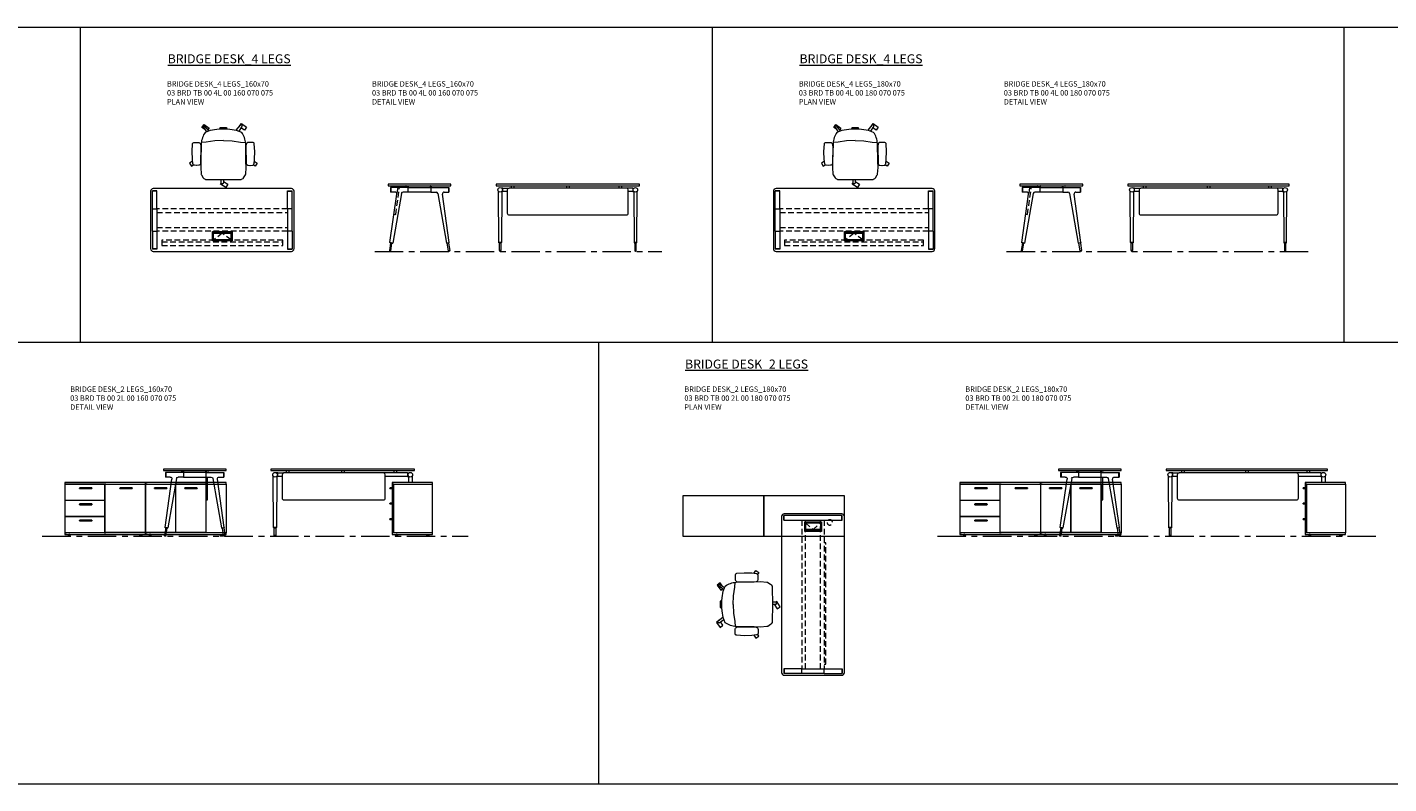
# Model space of a CAD drawing. Units: millimetres. Extents: x 3389 to 38715, y -5617 to 2137.
# Drawn here: x 4804 to 6322, y 1294 to 2137 of the extents above; entities that cross this region are included whole.
import ezdxf

# ---------------------------------------------------------------- set-up
doc = ezdxf.new("R2010")
doc.units = ezdxf.units.MM
doc.linetypes.add('CENTER', pattern=[50.8, 31.75, -6.35, 6.35, -6.35])
doc.linetypes.add('HIDDEN', pattern=[9.525, 6.35, -3.175])
for name, color, linetype, lineweight in [('Düz_Çizgi_Addo', 7, 'Continuous', 20), ('Eksen_Addo', 1, 'CENTER', 5), ('Kesik_Çizgi_Addo', 7, 'HIDDEN', 5), ('Referans_Addo', 5, 'Continuous', 5), ('Yazı_Addo', 3, 'Continuous', 5)]:
    doc.layers.add(name, color=color, linetype=linetype, lineweight=lineweight)
doc.styles.get("Standard").update_dxf_attribs({"font": 'arial.ttf'})

# ---------------------------------------------------------------- blocks, each defined once
blk = doc.blocks.new('O-Live_Addo')
at = {"layer": 'Düz_Çizgi_Addo'}
for p, q in [((15.6, 55), (20.3, 60.8)), ((21.4, 61), (21.4, 61)), ((-21.3, 58.8), (-17.7, 53.3)), ((-20.8, 60.2), (-21, 60)), ((-15.1, 54.3), (-19.7, 60)), ((21.8, 59.4), (18.3, 54)), ((-17.8, 41.9), (-23.4, 41.5)), ((-8.4, 43.3), (-17.8, 41.9)), ((1.3, 43.8), (-8.4, 43.3)), ((1.3, 43.8), (10.9, 43.3)), ((10.9, 43.3), (20.3, 41.9)), ((20.3, 41.9), (26, 41.5))]:
    blk.add_line(p, q, dxfattribs=at)
for points in [[(-19.4, 55.9), (-22.7, 58.2), (-20.3, 61.5), (-14.6, 57.4), (-16, 55.4)], [(19, 59.2), (18.9, 59.2), (21.3, 62.5), (27, 58.4), (24.6, 55.1), (20.8, 57.9)], [(-33.1, 20.7), (-36.5, 18.5), (-34.3, 15.1), (-32.2, 16.5)], [(35.7, 20.6), (39, 18.5), (36.8, 15.1), (34.7, 16.4)], [(1.2, -2.1), (6.1, -5.2), (3.9, -8.7), (-2, -4.9), (-1.2, -3.6)]]:
    blk.add_lwpolyline(points, dxfattribs=at)
blk.add_lwpolyline([(-2.6, 56.3), (-2.2, 58.2), (1.3, 58.1), (4.7, 58.2), (5.1, 56.3), (1.3, 56.2), (-2.6, 56.3), (-5.9, 56), (-13.5, 54.9), (-19.1, 52.7, 0.129038), (-23.5, 40.4), (-23.9, 20.4), (-24.1, 13.4), (-23.6, 6.1, 0.123303), (-23.3, 5.2), (-21.2, 2, 0.122815), (-20.5, 1.3), (-19, 0.4, 0.127962), (-18.1, 0.2), (1.3, 0), (20.7, 0.2, 0.127962), (21.5, 0.4), (23.1, 1.3, 0.122815), (23.8, 2), (25.8, 5.2, 0.123303), (26.1, 6.1), (26.7, 13.4), (26.4, 20.4), (26.1, 40.4, 0.129038), (21.7, 52.7), (16, 54.9), (8.4, 56), (5.1, 56.3)], format="xyb", dxfattribs=at)
for points in [[(-24.2, 18, -0.258394), (-25, 16.6), (-25.6, 16.3, -0.105055), (-26.2, 16), (-28.4, 15.8, -0.049513), (-28.7, 15.8), (-31.1, 16, -0.15049), (-32, 16.3), (-32.3, 16.5), (-32.6, 17.1, -0.096943), (-32.8, 17.8), (-33.4, 23), (-33.7, 31.4), (-33.1, 39.8, -0.115041), (-32.9, 40.5), (-32.6, 41), (-31.7, 41.4), (-28.6, 41.5), (-26.1, 41.4, -0.211678), (-24.9, 40.8), (-24.6, 40.4, -0.129199), (-24.2, 39.7), (-23.9, 37.8, -0.051041), (-23.8, 37.5)], [(26.8, 18, 0.258394), (27.6, 16.6), (28.1, 16.3, 0.105055), (28.8, 16), (30.9, 15.8, 0.049513), (31.2, 15.8), (33.7, 16, 0.15049), (34.6, 16.3), (34.8, 16.5), (35.2, 17.1, 0.096943), (35.4, 17.8), (35.9, 23), (36.2, 31.4), (35.7, 39.8, 0.115041), (35.5, 40.5), (35.2, 41), (34.3, 41.4), (31.1, 41.5), (28.6, 41.4, 0.211678), (27.4, 40.8), (27.1, 40.4, 0.129199), (26.8, 39.7), (26.4, 37.8, 0.051041), (26.4, 37.5)], [(0.1, -4.6), (-0.1, -4.6, -0.414214), (-1.2, -3.5), (-1.2, 0), (1.2, 0), (1.2, -3.5, -0.414214)]]:
    blk.add_lwpolyline(points, format="xyb", close=True, dxfattribs=at)
for centre, radius, start, end in [((21, 60.3), 0.84, 59.3533, 141.4278), ((20.9, 60), 1.12, 327.3811, 59.3533), ((-20.6, 59.3), 0.84, 120.6467, 212.6189), ((-20.3, 59.5), 0.84, 38.5722, 120.6467)]:
    blk.add_arc(centre, radius, start, end, dxfattribs=at)
blk = doc.blocks.new('Aluminum Cable Cover')
at = {"layer": 'Düz_Çizgi_Addo'}
for p, q in [((0, 9.85), (-10.5, 9.85)), ((-9.5, 9.85), (-9.5, -9.85)), ((-1, 9.85), (-1, -9.85)), ((0, -9.85), (-10.5, -9.85))]:
    blk.add_line(p, q, dxfattribs=at)
for points in [[(0, 10.85), (0, -10.85), (-10.5, -10.85), (-10.5, 10.85)], [(-1.1, 9.75), (-1.1, -9.75), (-8.5, -9.75), (-8.5, 9.75)]]:
    blk.add_lwpolyline(points, close=True, dxfattribs=at)
at = {"layer": 'Kesik_Çizgi_Addo'}
for p, q in [((-1.1, 9.75), (-8.5, 0)), ((-8.5, 0), (-1.1, -9.75))]:
    blk.add_line(p, q, dxfattribs=at)
blk = doc.blocks.new('03 BRD TB 00 4L 00 160 070 075_Plan')
at = {"layer": 'Düz_Çizgi_Addo'}
for p, q in [((77, 0), (-77, 0)), ((-80, -3), (-80, -67)), ((-78, -22.4), (-78, -2.4)), ((-72.9, -2.4), (-78, -2.4)), ((-72.9, -2.9), (-77.9, -2.9)), ((-72.9, -22.4), (-72.9, -2.4)), ((72.9, -2.4), (77.9, -2.4)), ((72.9, -22.4), (72.9, -2.4)), ((72.9, -2.9), (78, -2.9)), ((78, -22.4), (78, -2.4)), ((80, -67), (80, -3)), ((-78, -22.4), (-72.9, -22.4)), ((-78, -22.4), (-72.9, -22.4)), ((-78, -47.6), (-78, -22.4)), ((-72.9, -22.4), (-72.9, -47.6)), ((78, -22.4), (72.9, -22.4)), ((77.9, -22.4), (72.9, -22.4)), ((72.9, -22.4), (72.9, -47.6)), ((78, -47.6), (78, -22.4)), ((-78, -47.6), (-72.9, -47.6)), ((-78, -47.6), (-78, -67.6)), ((-77.9, -47.6), (-72.9, -47.6)), ((-72.9, -47.6), (-72.9, -67.6)), ((72.9, -47.6), (72.9, -67.6)), ((78, -47.6), (72.9, -47.6)), ((77.9, -47.6), (72.9, -47.6)), ((78, -47.6), (78, -67.6)), ((-72.9, -67.1), (-78, -67.1)), ((-72.9, -67.6), (-77.9, -67.6)), ((-77, -70), (77, -70)), ((72.9, -67.1), (77.9, -67.1)), ((72.9, -67.6), (78, -67.6))]:
    blk.add_line(p, q, dxfattribs=at)
for centre, major_axis, start_param, end_param in [((-77, -3), (-2.12, 2.12), -0.785398, 0.785398), ((77, -3), (2.12, 2.12), 5.497787, 7.068583), ((-77, -67), (2.12, 2.12), 2.356194, 3.926991), ((77, -67), (-2.12, 2.12), 2.356194, 3.926991)]:
    blk.add_ellipse(centre, major_axis=major_axis, ratio=1, start_param=start_param, end_param=end_param, dxfattribs=at)
at = {"layer": 'Kesik_Çizgi_Addo'}
for p, q in [((72.9, -22.7), (-72.9, -22.7)), ((-72.9, -26.7), (72.9, -26.7)), ((-72.9, -43.3), (72.9, -43.3)), ((72.9, -47.3), (-72.9, -47.3)), ((-67.5, -57.4), (-67.5, -59.4)), ((67.5, -57.4), (-67.5, -57.4)), ((-67.5, -59.4), (67.5, -59.4)), ((-67.5, -59.4), (-67.5, -63.5)), ((67.5, -59.4), (67.5, -57.4)), ((67.5, -63.5), (67.5, -59.4)), ((-67.5, -63.5), (67.5, -63.5))]:
    blk.add_line(p, q, dxfattribs=at)
at = {"rotation": 270}
blk.add_blockref('Aluminum Cable Cover', (0, -58.3), dxfattribs=at)
blk = doc.blocks.new('03 BRD TB 00 4L 00 160 070 075_Side')
at = {"layer": 'Düz_Çizgi_Addo'}
for p, q in [((-33, -65.2), (-25.4, -11.2)), ((-12.6, -3.8), (-32.6, -3.8)), ((-32.6, -3.8), (-32.6, -8.9)), ((-27.4, -8.9), (-32.6, -8.9)), ((-32.1, -3.8), (-32.1, -8.9)), ((-20.3, -10.6), (-30, -65.7)), ((-12.6, -8.9), (-18.4, -8.9)), ((-15.3, -2), (-15.3, -2.1)), ((-15.1, -2.3), (-14.1, -2.3)), ((-14.1, -2.3), (-14, -2.3)), ((-14, -2.3), (-14, -2.3)), ((-14, -2.3), (-13, -2.3)), ((-12.8, -2.5), (-12.8, -3.8)), ((-12.6, -3.8), (12.6, -3.8)), ((-12.6, -8.9), (-12.6, -3.8)), ((12.6, -8.9), (-12.6, -8.9)), ((-12.3, -3.8), (-12.3, -2)), ((12.3, -3.8), (12.3, -2)), ((12.6, -3.8), (32.6, -3.8)), ((12.6, -3.8), (12.6, -8.9)), ((12.6, -8.9), (18.4, -8.9)), ((12.8, -2.5), (12.8, -3.8)), ((14, -2.3), (13, -2.3)), ((14.1, -2.3), (14, -2.3)), ((14, -2.3), (14, -2.3)), ((15.1, -2.3), (14.1, -2.3)), ((15.3, -2), (15.3, -2.1)), ((20.3, -10.6), (30, -65.7)), ((33, -65.2), (25.4, -11.2)), ((27.4, -8.9), (32.6, -8.9)), ((32.1, -3.8), (32.1, -8.9)), ((32.6, -3.8), (32.6, -8.9)), ((-32.3, -65.7), (-33.7, -74.1)), ((-33.7, -74.1), (-32.1, -74.3)), ((-33, -65.2), (-32.8, -65.6)), ((-30, -65.7), (-33, -65.2)), ((-32.8, -65.6), (-33, -65.2)), ((-32.8, -65.6), (-30.3, -66)), ((-32.1, -74.3), (-30.8, -66)), ((-30.3, -66), (-30, -65.7)), ((-30, -65.7), (-30.3, -66)), ((30, -65.7), (33, -65.2)), ((30.3, -66), (30, -65.7)), ((30, -65.7), (30.3, -66)), ((32.8, -65.6), (30.3, -66)), ((32.1, -74.3), (30.8, -66)), ((33.7, -74.1), (32.1, -74.3)), ((32.3, -65.7), (33.7, -74.1)), ((33, -65.2), (32.8, -65.6)), ((32.8, -65.6), (33, -65.2))]:
    blk.add_line(p, q, dxfattribs=at)
blk.add_lwpolyline([(-35, -1.8), (35, -1.8), (35, 0), (-35, 0)], close=True, dxfattribs=at)
for centre, start, end in [((-15.1, -2), 90, 180), ((-15.1, -2.1), 180, 270), ((-13, -2.5), 0, 90), ((-12.5, -2), 0, 90), ((12.5, -2), 90, 180), ((13, -2.5), 90, 180), ((15.1, -2), 0, 90), ((15.1, -2.1), 270, 0)]:
    blk.add_arc(centre, 0.2, start, end, dxfattribs=at)
for centre, major_axis, start_param, end_param in [((-27.4, -10.9), (1.41, 1.41), 5.358374, 7.068583), ((-18.4, -10.9), (-1.41, 1.41), -0.785398, 0.611569), ((18.4, -10.9), (1.41, 1.41), 5.671617, 7.068583), ((27.4, -10.9), (-1.41, 1.41), -0.785398, 0.924812), ((-32.9, -74.2), (0.566, 0.566), 2.199115, 5.340708), ((32.9, -74.2), (0.566, 0.566), 2.513274, 5.654867)]:
    blk.add_ellipse(centre, major_axis=major_axis, ratio=1, start_param=start_param, end_param=end_param, dxfattribs=at)
at = {"layer": 'Kesik_Çizgi_Addo'}
for p, q in [((-26.6, -33.8), (-22.4, -4.1)), ((-24.4, -3.8), (-25.4, -11.2)), ((-22.4, -4.1), (-24.4, -3.8)), ((-28.5, -33.5), (-26.6, -33.8))]:
    blk.add_line(p, q, dxfattribs=at)
blk = doc.blocks.new('03 BRD TB 00 4L 00 160 070 075_Front')
at = {"layer": 'Düz_Çizgi_Addo'}
for p, q in [((-77, -65.2), (-77.4, -8.2)), ((-72.4, -4.4), (-73.9, -4.4)), ((-73.5, -8.2), (-73.9, -65.2)), ((-72.4, -8.4), (-73.5, -8.4)), ((-72.4, -4.4), (-65.5, -4.4)), ((-72.4, -8.4), (-72.4, -4.4)), ((-67.5, -8.4), (-72.4, -8.4)), ((-67.5, -6.4), (-67.5, -32.4)), ((65.5, -4.4), (-65.5, -4.4)), ((-63, -1.8), (-63, -4.4)), ((-60, -1.8), (-60, -4.4)), ((-1.5, -1.8), (-1.5, -4.4)), ((1.5, -1.8), (1.5, -4.4)), ((57, -1.8), (57, -4.4)), ((60, -1.8), (60, -4.4)), ((72.4, -4.4), (65.5, -4.4)), ((67.5, -32.4), (67.5, -6.4)), ((72.4, -8.4), (67.5, -8.4)), ((72.4, -4.4), (72.4, -8.4)), ((72.4, -4.4), (73.9, -4.4)), ((72.4, -8.4), (73.5, -8.4)), ((73.5, -8.2), (73.9, -65.2)), ((77, -65.2), (77.4, -8.2)), ((-65.5, -34.4), (65.5, -34.4)), ((-76.8, -65.6), (-77, -65.2)), ((-77, -65.2), (-73.9, -65.2)), ((-73.9, -65.2), (-77, -65.2)), ((-74.1, -65.6), (-76.8, -65.6)), ((-76.3, -65.6), (-74.7, -65.6)), ((-76.3, -74), (-76.3, -65.6)), ((-74.7, -74), (-76.3, -74)), ((-76.3, -74), (-76.3, -74.2)), ((-74.7, -74), (-76.3, -74)), ((-74.7, -65.6), (-74.7, -74)), ((-74.7, -74.2), (-74.7, -74)), ((-73.9, -65.2), (-74.1, -65.6)), ((73.9, -65.2), (77, -65.2)), ((73.9, -65.2), (74.1, -65.6)), ((77, -65.2), (73.9, -65.2)), ((74.1, -65.6), (76.8, -65.6)), ((76.3, -65.6), (74.7, -65.6)), ((74.7, -65.6), (74.7, -74)), ((74.7, -74), (76.3, -74)), ((74.7, -74.2), (74.7, -74)), ((74.7, -74), (76.3, -74)), ((76.3, -74), (76.3, -65.6)), ((76.3, -74), (76.3, -74.2)), ((76.8, -65.6), (77, -65.2))]:
    blk.add_line(p, q, dxfattribs=at)
blk.add_lwpolyline([(-80, -1.8), (80, -1.8), (80, 0), (-80, 0)], close=True, dxfattribs=at)
for centre, major_axis, ratio, start_param, end_param in [((-75.4, -6.4), (-1.8, 1.8), 1, 3.926991, 10.210176), ((-78.4, -8.3), (0.707, 0.707), 1, 5.506342, 6.063683), ((-72.5, -8.3), (0.707, 0.707), 1, 1.790272, 2.347514), ((-65.5, -6.4), (1.41, 1.41), 1, 0.785398, 2.356194), ((65.5, -6.4), (-1.41, 1.41), 1, 3.926991, 5.497787), ((75.4, -6.4), (1.8, 1.8), 1, 5.497787, 11.780972), ((72.5, -8.3), (-0.707, 0.707), 1, 3.935671, 4.492913), ((78.4, -8.3), (-0.707, 0.707), 1, 0.219502, 0.776843), ((-65.5, -32.4), (1.41, 1.41), 1, 2.356194, 3.926991), ((65.5, -32.4), (-1.41, 1.41), 1, 2.356194, 3.926991), ((-75.5, -74.2), (-0.566, 0.566), 0.999996, 0.785392, 3.926993), ((75.5, -74.2), (0.566, 0.566), 0.999996, 2.356192, 5.497793)]:
    blk.add_ellipse(centre, major_axis=major_axis, ratio=ratio, start_param=start_param, end_param=end_param, dxfattribs=at)
blk = doc.blocks.new('03 BRD TB 00 4L 00 180 070 075_Plan')
at = {"layer": 'Düz_Çizgi_Addo'}
for p, q in [((87, 0), (-87, 0)), ((-90, -3), (-90, -67)), ((-88, -22.4), (-88, -2.4)), ((-82.9, -2.4), (-88, -2.4)), ((-82.9, -2.9), (-87.9, -2.9)), ((-82.9, -22.4), (-82.9, -2.4)), ((82.9, -2.4), (87.9, -2.4)), ((82.9, -22.4), (82.9, -2.4)), ((82.9, -2.9), (88, -2.9)), ((88, -22.4), (88, -2.4)), ((90, -67), (90, -3)), ((-88, -22.4), (-82.9, -22.4)), ((-88, -22.4), (-82.9, -22.4)), ((-88, -47.6), (-88, -22.4)), ((-82.9, -22.4), (-82.9, -47.6)), ((88, -22.4), (82.9, -22.4)), ((87.9, -22.4), (82.9, -22.4)), ((82.9, -22.4), (82.9, -47.6)), ((88, -47.6), (88, -22.4)), ((-88, -47.6), (-82.9, -47.6)), ((-88, -47.6), (-88, -67.6)), ((-87.9, -47.6), (-82.9, -47.6)), ((-82.9, -47.6), (-82.9, -67.6)), ((82.9, -47.6), (82.9, -67.6)), ((88, -47.6), (82.9, -47.6)), ((87.9, -47.6), (82.9, -47.6)), ((88, -47.6), (88, -67.6)), ((-82.9, -67.1), (-88, -67.1)), ((-82.9, -67.6), (-87.9, -67.6)), ((-87, -70), (87, -70)), ((82.9, -67.1), (87.9, -67.1)), ((82.9, -67.6), (88, -67.6))]:
    blk.add_line(p, q, dxfattribs=at)
for centre, major_axis, start_param, end_param in [((-87, -3), (-2.12, 2.12), -0.785398, 0.785398), ((87, -3), (2.12, 2.12), 5.497787, 7.068583), ((-87, -67), (2.12, 2.12), 2.356194, 3.926991), ((87, -67), (-2.12, 2.12), 2.356194, 3.926991)]:
    blk.add_ellipse(centre, major_axis=major_axis, ratio=1, start_param=start_param, end_param=end_param, dxfattribs=at)
at = {"layer": 'Kesik_Çizgi_Addo'}
for p, q in [((82.9, -22.7), (-82.9, -22.7)), ((-82.9, -26.7), (82.9, -26.7)), ((-82.9, -43.3), (82.9, -43.3)), ((82.9, -47.3), (-82.9, -47.3)), ((-77.5, -57.4), (-77.5, -59.4)), ((77.5, -57.4), (-77.5, -57.4)), ((-77.5, -59.4), (77.5, -59.4)), ((-77.5, -59.4), (-77.5, -63.5)), ((77.5, -59.4), (77.5, -57.4)), ((77.5, -63.5), (77.5, -59.4)), ((-77.5, -63.5), (77.5, -63.5))]:
    blk.add_line(p, q, dxfattribs=at)
at = {"rotation": 270}
blk.add_blockref('Aluminum Cable Cover', (0, -58.3), dxfattribs=at)
blk = doc.blocks.new('03 BRD TB 00 4L 00 180 070 075_Side')
at = {"layer": 'Düz_Çizgi_Addo'}
for p, q in [((-33, -65.2), (-25.4, -11.2)), ((-12.6, -3.8), (-32.6, -3.8)), ((-32.6, -3.8), (-32.6, -8.9)), ((-27.4, -8.9), (-32.6, -8.9)), ((-32.1, -3.8), (-32.1, -8.9)), ((-20.3, -10.6), (-30, -65.7)), ((-12.6, -8.9), (-18.4, -8.9)), ((-15.3, -2), (-15.3, -2.1)), ((-15.1, -2.3), (-14.1, -2.3)), ((-14.1, -2.3), (-14, -2.3)), ((-14, -2.3), (-14, -2.3)), ((-14, -2.3), (-13, -2.3)), ((-12.8, -2.5), (-12.8, -3.8)), ((-12.6, -3.8), (12.6, -3.8)), ((-12.6, -8.9), (-12.6, -3.8)), ((12.6, -8.9), (-12.6, -8.9)), ((-12.3, -3.8), (-12.3, -2)), ((12.3, -3.8), (12.3, -2)), ((12.6, -3.8), (32.6, -3.8)), ((12.6, -3.8), (12.6, -8.9)), ((12.6, -8.9), (18.4, -8.9)), ((12.8, -2.5), (12.8, -3.8)), ((14, -2.3), (13, -2.3)), ((14.1, -2.3), (14, -2.3)), ((14, -2.3), (14, -2.3)), ((15.1, -2.3), (14.1, -2.3)), ((15.3, -2), (15.3, -2.1)), ((20.3, -10.6), (30, -65.7)), ((33, -65.2), (25.4, -11.2)), ((27.4, -8.9), (32.6, -8.9)), ((32.1, -3.8), (32.1, -8.9)), ((32.6, -3.8), (32.6, -8.9)), ((-32.3, -65.7), (-33.7, -74.1)), ((-33.7, -74.1), (-32.1, -74.3)), ((-33, -65.2), (-32.8, -65.6)), ((-30, -65.7), (-33, -65.2)), ((-32.8, -65.6), (-33, -65.2)), ((-32.8, -65.6), (-30.3, -66)), ((-32.1, -74.3), (-30.8, -66)), ((-30.3, -66), (-30, -65.7)), ((-30, -65.7), (-30.3, -66)), ((30, -65.7), (33, -65.2)), ((30.3, -66), (30, -65.7)), ((30, -65.7), (30.3, -66)), ((32.8, -65.6), (30.3, -66)), ((32.1, -74.3), (30.8, -66)), ((33.7, -74.1), (32.1, -74.3)), ((32.3, -65.7), (33.7, -74.1)), ((33, -65.2), (32.8, -65.6)), ((32.8, -65.6), (33, -65.2))]:
    blk.add_line(p, q, dxfattribs=at)
blk.add_lwpolyline([(-35, -1.8), (35, -1.8), (35, 0), (-35, 0)], close=True, dxfattribs=at)
for centre, start, end in [((-15.1, -2), 90, 180), ((-15.1, -2.1), 180, 270), ((-13, -2.5), 0, 90), ((-12.5, -2), 0, 90), ((12.5, -2), 90, 180), ((13, -2.5), 90, 180), ((15.1, -2), 0, 90), ((15.1, -2.1), 270, 0)]:
    blk.add_arc(centre, 0.2, start, end, dxfattribs=at)
for centre, major_axis, start_param, end_param in [((-27.4, -10.9), (1.41, 1.41), 5.358374, 7.068583), ((-18.4, -10.9), (-1.41, 1.41), -0.785398, 0.611569), ((18.4, -10.9), (1.41, 1.41), 5.671617, 7.068583), ((27.4, -10.9), (-1.41, 1.41), -0.785398, 0.924812), ((-32.9, -74.2), (0.566, 0.566), 2.199115, 5.340708), ((32.9, -74.2), (0.566, 0.566), 2.513274, 5.654867)]:
    blk.add_ellipse(centre, major_axis=major_axis, ratio=1, start_param=start_param, end_param=end_param, dxfattribs=at)
at = {"layer": 'Kesik_Çizgi_Addo'}
for p, q in [((-26.6, -33.8), (-22.4, -4.1)), ((-24.4, -3.8), (-25.4, -11.2)), ((-22.4, -4.1), (-24.4, -3.8)), ((-28.5, -33.5), (-26.6, -33.8))]:
    blk.add_line(p, q, dxfattribs=at)
blk = doc.blocks.new('03 BRD TB 00 4L 00 180 070 075_Front')
at = {"layer": 'Düz_Çizgi_Addo'}
for p, q in [((-87, -65.2), (-87.4, -8.2)), ((-82.4, -4.4), (-83.9, -4.4)), ((-83.5, -8.2), (-83.9, -65.2)), ((-82.4, -8.4), (-83.5, -8.4)), ((-82.4, -4.4), (-75.5, -4.4)), ((-82.4, -8.4), (-82.4, -4.4)), ((-77.5, -8.4), (-82.4, -8.4)), ((-77.5, -6.4), (-77.5, -32.4)), ((75.5, -4.4), (-75.5, -4.4)), ((-73, -1.8), (-73, -4.4)), ((-70, -1.8), (-70, -4.4)), ((-1.5, -1.8), (-1.5, -4.4)), ((1.5, -1.8), (1.5, -4.4)), ((67, -1.8), (67, -4.4)), ((70, -1.8), (70, -4.4)), ((82.4, -4.4), (75.5, -4.4)), ((77.5, -32.4), (77.5, -6.4)), ((82.4, -8.4), (77.5, -8.4)), ((82.4, -4.4), (82.4, -8.4)), ((82.4, -4.4), (83.9, -4.4)), ((82.4, -8.4), (83.5, -8.4)), ((83.5, -8.2), (83.9, -65.2)), ((87, -65.2), (87.4, -8.2)), ((-75.5, -34.4), (75.5, -34.4)), ((-86.8, -65.6), (-87, -65.2)), ((-87, -65.2), (-83.9, -65.2)), ((-83.9, -65.2), (-87, -65.2)), ((-84.1, -65.6), (-86.8, -65.6)), ((-86.3, -65.6), (-84.7, -65.6)), ((-86.3, -74), (-86.3, -65.6)), ((-84.7, -74), (-86.3, -74)), ((-86.3, -74), (-86.3, -74.2)), ((-84.7, -74), (-86.3, -74)), ((-84.7, -65.6), (-84.7, -74)), ((-84.7, -74.2), (-84.7, -74)), ((-83.9, -65.2), (-84.1, -65.6)), ((83.9, -65.2), (87, -65.2)), ((83.9, -65.2), (84.1, -65.6)), ((87, -65.2), (83.9, -65.2)), ((84.1, -65.6), (86.8, -65.6)), ((86.3, -65.6), (84.7, -65.6)), ((84.7, -65.6), (84.7, -74)), ((84.7, -74), (86.3, -74)), ((84.7, -74.2), (84.7, -74)), ((84.7, -74), (86.3, -74)), ((86.3, -74), (86.3, -65.6)), ((86.3, -74), (86.3, -74.2)), ((86.8, -65.6), (87, -65.2))]:
    blk.add_line(p, q, dxfattribs=at)
blk.add_lwpolyline([(-90, -1.8), (90, -1.8), (90, 0), (-90, 0)], close=True, dxfattribs=at)
for centre, major_axis, ratio, start_param, end_param in [((-85.4, -6.4), (-1.8, 1.8), 1, 3.926991, 10.210176), ((-88.4, -8.3), (0.707, 0.707), 1, 5.506342, 6.063683), ((-82.5, -8.3), (0.707, 0.707), 1, 1.790272, 2.347514), ((-75.5, -6.4), (1.41, 1.41), 1, 0.785398, 2.356194), ((75.5, -6.4), (-1.41, 1.41), 1, 3.926991, 5.497787), ((85.4, -6.4), (1.8, 1.8), 1, 5.497787, 11.780972), ((82.5, -8.3), (-0.707, 0.707), 1, 3.935671, 4.492913), ((88.4, -8.3), (-0.707, 0.707), 1, 0.219502, 0.776843), ((-75.5, -32.4), (1.41, 1.41), 1, 2.356194, 3.926991), ((75.5, -32.4), (-1.41, 1.41), 1, 2.356194, 3.926991), ((-85.5, -74.2), (-0.566, 0.566), 0.999996, 0.785392, 3.926993), ((85.5, -74.2), (0.566, 0.566), 0.999996, 2.356192, 5.497793)]:
    blk.add_ellipse(centre, major_axis=major_axis, ratio=ratio, start_param=start_param, end_param=end_param, dxfattribs=at)
blk = doc.blocks.new('03 SDB BO 00 BG SS 180 045 060_Side')
for points in [[(-0.1, -6.9), (2, -6.9, 0.414214), (2.3, -6.6), (2.3, -6.4, 0.414214), (2, -6.1), (-0.1, -6.1)], [(-0.1, -24.1), (2, -24.1, 0.414214), (2.3, -23.8), (2.3, -23.6, 0.414214), (2, -23.3), (-0.1, -23.3)], [(-0.1, -41.4), (2, -41.4, 0.414214), (2.3, -41.1), (2.3, -40.9, 0.414214), (2, -40.6), (-0.1, -40.6)]]:
    blk.add_lwpolyline(points, format="xyb", close=True)
at = {"layer": 'Düz_Çizgi_Addo'}
for points in [[(0, -1.8), (-45, -1.8), (-45, 0), (0, 0)], [(-1.9, -56.3), (-1.9, -1.8), (-44.9, -1.8), (-44.9, -56.3)], [(-1.9, -56), (-1.9, -2.1), (-0.1, -2.1), (-0.1, -56)], [(0, -58.1), (-45, -58.1), (-45, -56.3), (0, -56.3)], [(-41.4, -59.6), (-38.4, -59.6), (-39.4, -59.1), (-40.4, -59.1)], [(-41.4, -60.1), (-38.4, -60.1), (-38.4, -59.6), (-41.4, -59.6)], [(-39.4, -59.1), (-39.4, -58.1), (-40.4, -58.1), (-40.4, -59.1)], [(-3.7, -59.6), (-6.7, -59.6), (-5.7, -59.1), (-4.7, -59.1)], [(-3.7, -60.1), (-6.7, -60.1), (-6.7, -59.6), (-3.7, -59.6)], [(-5.7, -59.1), (-5.7, -58.1), (-4.7, -58.1), (-4.7, -59.1)]]:
    blk.add_lwpolyline(points, close=True, dxfattribs=at)
blk = doc.blocks.new('03 BRD TB 00 2L 00 160 070 075_Side')
at = {"layer": 'Düz_Çizgi_Addo'}
for p, q in [((-33, -65.2), (-25.4, -11.2)), ((-12.6, -3.8), (-32.6, -3.8)), ((-32.6, -3.8), (-32.6, -8.9)), ((-27.4, -8.9), (-32.6, -8.9)), ((-32.1, -3.8), (-32.1, -8.9)), ((-20.3, -10.6), (-30, -65.7)), ((-12.6, -8.9), (-18.4, -8.9)), ((-15.3, -2), (-15.3, -2.1)), ((-15.1, -2.3), (-14.1, -2.3)), ((-14.1, -2.3), (-14, -2.3)), ((-14, -2.3), (-14, -2.3)), ((-14, -2.3), (-13, -2.3)), ((-12.8, -2.5), (-12.8, -3.8)), ((12.6, -3.8), (-12.6, -3.8)), ((-12.6, -3.8), (-12.6, -8.9)), ((-12.6, -8.9), (12.6, -8.9)), ((-12.3, -3.8), (-12.3, -2)), ((12.3, -3.8), (12.3, -2)), ((12.3, -8.9), (12.3, -34.4)), ((12.6, -8.9), (12.6, -3.8)), ((12.6, -3.8), (32.6, -3.8)), ((12.6, -8.9), (18.4, -8.9)), ((12.8, -2.5), (12.8, -3.8)), ((14, -2.3), (13, -2.3)), ((14.1, -2.3), (14, -2.3)), ((14, -2.3), (14, -2.3)), ((15.1, -2.3), (14.1, -2.3)), ((14.3, -34.4), (14.3, -8.9)), ((15.3, -2), (15.3, -2.1)), ((20.3, -10.6), (30, -65.7)), ((33, -65.2), (25.4, -11.2)), ((27.4, -8.9), (32.6, -8.9)), ((32.1, -3.8), (32.1, -8.9)), ((32.6, -3.8), (32.6, -8.9)), ((12.3, -34.4), (14.3, -34.4)), ((-32.3, -65.7), (-33.7, -74.1)), ((-33.7, -74.1), (-32.1, -74.3)), ((-33, -65.2), (-32.8, -65.6)), ((-30, -65.7), (-33, -65.2)), ((-32.8, -65.6), (-33, -65.2)), ((-32.8, -65.6), (-30.3, -66)), ((-32.1, -74.3), (-30.8, -66)), ((-30.3, -66), (-30, -65.7)), ((-30, -65.7), (-30.3, -66)), ((30, -65.7), (33, -65.2)), ((30.3, -66), (30, -65.7)), ((30, -65.7), (30.3, -66)), ((32.8, -65.6), (30.3, -66)), ((32.1, -74.3), (30.8, -66)), ((33.7, -74.1), (32.1, -74.3)), ((32.3, -65.7), (33.7, -74.1)), ((33, -65.2), (32.8, -65.6)), ((32.8, -65.6), (33, -65.2))]:
    blk.add_line(p, q, dxfattribs=at)
blk.add_lwpolyline([(-35, -1.8), (35, -1.8), (35, 0), (-35, 0)], close=True, dxfattribs=at)
for centre, start, end in [((-15.1, -2), 90, 180), ((-15.1, -2.1), 180, 270), ((-13, -2.5), 0, 90), ((-12.5, -2), 0, 90), ((12.5, -2), 90, 180), ((13, -2.5), 90, 180), ((15.1, -2), 0, 90), ((15.1, -2.1), 270, 0)]:
    blk.add_arc(centre, 0.2, start, end, dxfattribs=at)
at = {"layer": 'Düz_Çizgi_Addo', "extrusion": (0, 0, -1)}
for centre, major_axis, start_param, end_param in [((-27.4, -10.9), (1.41, 1.41), -0.785398, 0.924812), ((-18.4, -10.9), (-1.41, 1.41), 5.671617, 7.068583), ((18.4, -10.9), (1.41, 1.41), -0.785398, 0.611569), ((27.4, -10.9), (-1.41, 1.41), 5.358374, 7.068583), ((-32.9, -74.2), (-0.566, 0.566), 2.513274, 5.654867), ((32.9, -74.2), (-0.566, 0.566), 2.199115, 5.340708)]:
    blk.add_ellipse(centre, major_axis=major_axis, ratio=1, start_param=start_param, end_param=end_param, dxfattribs=at)
blk = doc.blocks.new('03 BRD TB 00 2L 00 160 070 075_Front')
at = {"layer": 'Düz_Çizgi_Addo'}
for p, q in [((-77, -65.2), (-77.4, -8.2)), ((-72.4, -4.4), (-73.9, -4.4)), ((-73.5, -8.2), (-73.9, -65.2)), ((-72.4, -8.4), (-73.5, -8.4)), ((-72.4, -4.4), (-65.5, -4.4)), ((-72.4, -8.4), (-72.4, -4.4)), ((-67.5, -8.4), (-72.4, -8.4)), ((-67.5, -6.4), (-67.5, -32.4)), ((45.5, -4.4), (-65.5, -4.4)), ((-63, -1.8), (-63, -4.4)), ((-60, -1.8), (-60, -4.4)), ((-1.5, -1.8), (-1.5, -4.4)), ((1.5, -1.8), (1.5, -4.4)), ((72.4, -4.4), (45.5, -4.4)), ((47.5, -32.4), (47.5, -6.4)), ((72.4, -8.4), (47.5, -8.4)), ((57, -1.8), (57, -4.4)), ((60, -1.8), (60, -4.4)), ((72.4, -4.4), (72.4, -8.4)), ((72.4, -4.4), (73.9, -4.4)), ((72.4, -8.4), (73.4, -8.4)), ((73.4, -7.9), (73.4, -14.9)), ((77.4, -7.9), (77.4, -14.9)), ((-65.5, -34.4), (45.5, -34.4)), ((-76.8, -65.6), (-77, -65.2)), ((-77, -65.2), (-73.9, -65.2)), ((-73.9, -65.2), (-77, -65.2)), ((-74.1, -65.6), (-76.8, -65.6)), ((-76.3, -65.6), (-74.7, -65.6)), ((-76.3, -74), (-76.3, -65.6)), ((-74.7, -74), (-76.3, -74)), ((-76.3, -74), (-76.3, -74.2)), ((-74.7, -74), (-76.3, -74)), ((-74.7, -65.6), (-74.7, -74)), ((-74.7, -74.2), (-74.7, -74)), ((-73.9, -65.2), (-74.1, -65.6))]:
    blk.add_line(p, q, dxfattribs=at)
blk.add_lwpolyline([(-80, -1.8), (80, -1.8), (80, 0), (-80, 0)], close=True, dxfattribs=at)
for centre, major_axis, ratio, start_param, end_param in [((-75.4, -6.4), (-1.8, 1.8), 1, 3.926991, 10.210176), ((-78.4, -8.3), (0.707, 0.707), 1, 5.506342, 6.063683), ((-72.5, -8.3), (0.707, 0.707), 1, 1.790272, 2.347514), ((-65.5, -6.4), (1.41, 1.41), 1, 0.785398, 2.356194), ((45.5, -6.4), (-1.41, 1.41), 1, 3.926991, 5.497787), ((75.4, -6.4), (1.8, 1.8), 1, 5.497787, 11.780972), ((-65.5, -32.4), (1.41, 1.41), 1, 2.356194, 3.926991), ((45.5, -32.4), (-1.41, 1.41), 1, 2.356194, 3.926991), ((-75.5, -74.2), (-0.566, 0.566), 0.999996, 0.785392, 3.926993)]:
    blk.add_ellipse(centre, major_axis=major_axis, ratio=ratio, start_param=start_param, end_param=end_param, dxfattribs=at)
blk = doc.blocks.new('03 SDB BO 00 BG SS 180 045 060_Plan')
at = {"layer": 'Düz_Çizgi_Addo'}
for points in [[(-90.05, 0), (-180.05, 0), (-180.05, 45), (-90.05, 45)], [(0, 0), (-90.05, 0), (-90.05, 45), (0, 45)]]:
    blk.add_lwpolyline(points, close=True, dxfattribs=at)
at = {"layer": 'Kesik_Çizgi_Addo'}
blk.add_circle((-163.7, 15.5), 3, dxfattribs=at)
blk = doc.blocks.new('03 BRD TB 00 2L 00 180 070 075_Side')
at = {"layer": 'Düz_Çizgi_Addo'}
for p, q in [((-33, -65.2), (-25.4, -11.2)), ((-12.6, -3.8), (-32.6, -3.8)), ((-32.6, -3.8), (-32.6, -8.9)), ((-27.4, -8.9), (-32.6, -8.9)), ((-32.1, -3.8), (-32.1, -8.9)), ((-20.3, -10.6), (-30, -65.7)), ((-12.6, -8.9), (-18.4, -8.9)), ((-15.3, -2), (-15.3, -2.1)), ((-15.1, -2.3), (-14.1, -2.3)), ((-14.1, -2.3), (-14, -2.3)), ((-14, -2.3), (-14, -2.3)), ((-14, -2.3), (-13, -2.3)), ((-12.8, -2.5), (-12.8, -3.8)), ((12.6, -3.8), (-12.6, -3.8)), ((-12.6, -3.8), (-12.6, -8.9)), ((-12.6, -8.9), (12.6, -8.9)), ((-12.3, -3.8), (-12.3, -2)), ((12.3, -3.8), (12.3, -2)), ((12.3, -8.9), (12.3, -34.4)), ((12.6, -8.9), (12.6, -3.8)), ((12.6, -3.8), (32.6, -3.8)), ((12.6, -8.9), (18.4, -8.9)), ((12.8, -2.5), (12.8, -3.8)), ((14, -2.3), (13, -2.3)), ((14.1, -2.3), (14, -2.3)), ((14, -2.3), (14, -2.3)), ((15.1, -2.3), (14.1, -2.3)), ((14.3, -34.4), (14.3, -8.9)), ((15.3, -2), (15.3, -2.1)), ((20.3, -10.6), (30, -65.7)), ((33, -65.2), (25.4, -11.2)), ((27.4, -8.9), (32.6, -8.9)), ((32.1, -3.8), (32.1, -8.9)), ((32.6, -3.8), (32.6, -8.9)), ((12.3, -34.4), (14.3, -34.4)), ((-32.3, -65.7), (-33.7, -74.1)), ((-33.7, -74.1), (-32.1, -74.3)), ((-33, -65.2), (-32.8, -65.6)), ((-30, -65.7), (-33, -65.2)), ((-32.8, -65.6), (-33, -65.2)), ((-32.8, -65.6), (-30.3, -66)), ((-32.1, -74.3), (-30.8, -66)), ((-30.3, -66), (-30, -65.7)), ((-30, -65.7), (-30.3, -66)), ((30, -65.7), (33, -65.2)), ((30.3, -66), (30, -65.7)), ((30, -65.7), (30.3, -66)), ((32.8, -65.6), (30.3, -66)), ((32.1, -74.3), (30.8, -66)), ((33.7, -74.1), (32.1, -74.3)), ((32.3, -65.7), (33.7, -74.1)), ((33, -65.2), (32.8, -65.6)), ((32.8, -65.6), (33, -65.2))]:
    blk.add_line(p, q, dxfattribs=at)
blk.add_lwpolyline([(-35, -1.8), (35, -1.8), (35, 0), (-35, 0)], close=True, dxfattribs=at)
for centre, start, end in [((-15.1, -2), 90, 180), ((-15.1, -2.1), 180, 270), ((-13, -2.5), 0, 90), ((-12.5, -2), 0, 90), ((12.5, -2), 90, 180), ((13, -2.5), 90, 180), ((15.1, -2), 0, 90), ((15.1, -2.1), 270, 0)]:
    blk.add_arc(centre, 0.2, start, end, dxfattribs=at)
at = {"layer": 'Düz_Çizgi_Addo', "extrusion": (0, 0, -1)}
for centre, major_axis, start_param, end_param in [((-27.4, -10.9), (1.41, 1.41), -0.785398, 0.924812), ((-18.4, -10.9), (-1.41, 1.41), 5.671617, 7.068583), ((18.4, -10.9), (1.41, 1.41), -0.785398, 0.611569), ((27.4, -10.9), (-1.41, 1.41), 5.358374, 7.068583), ((-32.9, -74.2), (-0.566, 0.566), 2.513274, 5.654867), ((32.9, -74.2), (-0.566, 0.566), 2.199115, 5.340708)]:
    blk.add_ellipse(centre, major_axis=major_axis, ratio=1, start_param=start_param, end_param=end_param, dxfattribs=at)
blk = doc.blocks.new('03 BRD TB 00 2L 00 180 070 075_Front')
at = {"layer": 'Düz_Çizgi_Addo'}
for p, q in [((-87, -65.2), (-87.4, -8.2)), ((-82.4, -4.4), (-83.9, -4.4)), ((-83.5, -8.2), (-83.9, -65.2)), ((-82.4, -8.4), (-83.5, -8.4)), ((-82.4, -4.4), (-75.5, -4.4)), ((-82.4, -8.4), (-82.4, -4.4)), ((-77.5, -8.4), (-82.4, -8.4)), ((-77.5, -6.4), (-77.5, -32.4)), ((55.5, -4.4), (-75.5, -4.4)), ((-73, -1.8), (-73, -4.4)), ((-70, -1.8), (-70, -4.4)), ((-1.5, -1.8), (-1.5, -4.4)), ((1.5, -1.8), (1.5, -4.4)), ((82.4, -4.4), (55.5, -4.4)), ((57.5, -32.4), (57.5, -6.4)), ((82.4, -8.4), (57.5, -8.4)), ((67, -1.8), (67, -4.4)), ((70, -1.8), (70, -4.4)), ((82.4, -4.4), (82.4, -8.4)), ((82.4, -4.4), (83.9, -4.4)), ((82.4, -8.4), (83.4, -8.4)), ((83.4, -7.9), (83.4, -14.9)), ((87.4, -7.9), (87.4, -14.9)), ((-75.5, -34.4), (55.5, -34.4)), ((-86.8, -65.6), (-87, -65.2)), ((-87, -65.2), (-83.9, -65.2)), ((-83.9, -65.2), (-87, -65.2)), ((-84.1, -65.6), (-86.8, -65.6)), ((-86.3, -65.6), (-84.7, -65.6)), ((-86.3, -74), (-86.3, -65.6)), ((-84.7, -74), (-86.3, -74)), ((-86.3, -74), (-86.3, -74.2)), ((-84.7, -74), (-86.3, -74)), ((-84.7, -65.6), (-84.7, -74)), ((-84.7, -74.2), (-84.7, -74)), ((-83.9, -65.2), (-84.1, -65.6))]:
    blk.add_line(p, q, dxfattribs=at)
blk.add_lwpolyline([(-90, -1.8), (90, -1.8), (90, 0), (-90, 0)], close=True, dxfattribs=at)
for centre, major_axis, ratio, start_param, end_param in [((-85.4, -6.4), (-1.8, 1.8), 1, 3.926991, 10.210176), ((-88.4, -8.3), (0.707, 0.707), 1, 5.506342, 6.063683), ((-82.5, -8.3), (0.707, 0.707), 1, 1.790272, 2.347514), ((-75.5, -6.4), (1.41, 1.41), 1, 0.785398, 2.356194), ((55.5, -6.4), (-1.41, 1.41), 1, 3.926991, 5.497787), ((85.4, -6.4), (1.8, 1.8), 1, 5.497787, 11.780972), ((-75.5, -32.4), (1.41, 1.41), 1, 2.356194, 3.926991), ((55.5, -32.4), (-1.41, 1.41), 1, 2.356194, 3.926991), ((-85.5, -74.2), (-0.566, 0.566), 0.999996, 0.785392, 3.926993)]:
    blk.add_ellipse(centre, major_axis=major_axis, ratio=ratio, start_param=start_param, end_param=end_param, dxfattribs=at)
blk = doc.blocks.new('03 BRD TB 00 2L 00 180 070 075_Plan')
at = {"layer": 'Düz_Çizgi_Addo'}
for p, q in [((32, 0), (-32, 0)), ((-35, -3), (-35, -177)), ((-32.6, -7.1), (-32.6, -2)), ((32.6, -2), (-32.6, -2)), ((-32.6, -7.1), (32.6, -7.1)), ((-32.1, -7.1), (-32.1, -2)), ((-8.3, -9), (-8.3, -19.5)), ((-8.3, -10), (8.3, -10)), ((8.3, -9), (8.3, -19.5)), ((32.1, -7.1), (32.1, -2)), ((32.6, -7.1), (32.6, -2)), ((35, -177), (35, -3)), ((-8.3, -18.5), (8.3, -18.5)), ((14.3, -32.5), (12.3, -32.5)), ((-12.6, -172.9), (-32.6, -172.9)), ((-32.6, -172.9), (-32.6, -178)), ((-12.6, -178), (-32.6, -178)), ((-32.1, -172.9), (-32.1, -178)), ((-32, -180), (32, -180)), ((-12.6, -178), (-12.6, -172.9)), ((-12.6, -178), (-12.6, -172.9)), ((-12.6, -172.9), (12.6, -172.9)), ((12.6, -178), (-12.6, -178)), ((12.3, -167.5), (14.3, -167.5)), ((12.6, -177.9), (12.6, -172.9)), ((12.6, -178), (12.6, -172.9)), ((12.6, -172.9), (32.6, -172.9)), ((12.6, -178), (32.6, -178)), ((32.1, -172.9), (32.1, -178)), ((32.6, -172.9), (32.6, -178))]:
    blk.add_line(p, q, dxfattribs=at)
for points in [[(-9.3, -9), (9.3, -9), (9.3, -19.5), (-9.3, -19.5)], [(-8.2, -10.1), (8.2, -10.1), (8.2, -17.5), (-8.2, -17.5)]]:
    blk.add_lwpolyline(points, close=True, dxfattribs=at)
for centre, major_axis, start_param, end_param in [((-32, -3), (-2.12, 2.12), 5.497787, 7.068583), ((32, -3), (-2.12, -2.12), 2.356194, 3.926991), ((-32, -177), (-2.12, -2.12), -0.785398, 0.785398), ((32, -177), (-2.12, 2.12), 2.356194, 3.926991)]:
    blk.add_ellipse(centre, major_axis=major_axis, ratio=1, start_param=start_param, end_param=end_param, dxfattribs=at)
at = {"layer": 'Kesik_Çizgi_Addo'}
for p, q in [((-12.3, -7.1), (-12.3, -172.9)), ((-8.3, -172.9), (-8.3, -7.1)), ((-8.2, -10.1), (0, -17.5)), ((0, -17.5), (8.2, -10.1)), ((8.3, -172.9), (8.3, -7.1)), ((12.3, -7.1), (12.3, -172.9)), ((14.3, -167.5), (14.3, -32.5))]:
    blk.add_line(p, q, dxfattribs=at)
blk = doc.blocks.new('03 SDB BO 00 BG SS 180 045 060_Front')
blk.add_line((-56.1, -2.1), (-22.6, -2.1))
for points in [[(-163.1, -6.9), (-149.9, -6.9, 0.414214), (-149.6, -6.6), (-149.6, -6.4, 0.414214), (-149.9, -6.1), (-163.1, -6.1, 0.414214), (-163.4, -6.4), (-163.4, -6.6, 0.414214)], [(-118.1, -6.9), (-104.9, -6.9, 0.414214), (-104.6, -6.6), (-104.6, -6.4, 0.414214), (-104.9, -6.1), (-118.1, -6.1, 0.414214), (-118.4, -6.4), (-118.4, -6.6, 0.414214)], [(-79.7, -6.9), (-66.5, -6.9, 0.414214), (-66.2, -6.6), (-66.2, -6.4, 0.414214), (-66.5, -6.1), (-79.7, -6.1, 0.414214), (-80, -6.4), (-80, -6.6, 0.414214)], [(-45.9, -6.9), (-32.7, -6.9, 0.414214), (-32.4, -6.6), (-32.4, -6.4, 0.414214), (-32.7, -6.1), (-45.9, -6.1, 0.414214), (-46.2, -6.4), (-46.2, -6.6, 0.414214)], [(-163.1, -24.9), (-149.9, -24.9, 0.414214), (-149.6, -24.6), (-149.6, -24.4, 0.414214), (-149.9, -24.1), (-163.1, -24.1, 0.414214), (-163.4, -24.4), (-163.4, -24.6, 0.414214)], [(-163.1, -43), (-149.9, -43, 0.414214), (-149.6, -42.7), (-149.6, -42.5, 0.414214), (-149.9, -42.2), (-163.1, -42.2, 0.414214), (-163.4, -42.5), (-163.4, -42.7, 0.414214)]]:
    blk.add_lwpolyline(points, format="xyb", close=True)
at = {"layer": 'Düz_Çizgi_Addo'}
for points in [[(-180, -1.8), (-90, -1.8), (-90, 0), (-180, 0)], [(-90, -1.8), (0, -1.8), (0, 0), (-90, 0)], [(-22.3, -56.3), (-22.3, -1.8), (-0.1, -1.8), (-0.1, -56.3)], [(-180, -58.1), (-90, -58.1), (-90, -56.3), (-180, -56.3)], [(-176.4, -59.6), (-173.4, -59.6), (-174.4, -59.1), (-175.4, -59.1)], [(-176.4, -60.1), (-173.4, -60.1), (-173.4, -59.6), (-176.4, -59.6)], [(-174.4, -59.1), (-174.4, -58.1), (-175.4, -58.1), (-175.4, -59.1)], [(-93.7, -59.6), (-96.7, -59.6), (-95.7, -59.1), (-94.7, -59.1)], [(-93.7, -60.1), (-96.7, -60.1), (-96.7, -59.6), (-93.7, -59.6)], [(-95.7, -59.1), (-95.7, -58.1), (-94.7, -58.1), (-94.7, -59.1)], [(-90, -58.1), (0, -58.1), (0, -56.3), (-90, -56.3)], [(-86.3, -59.6), (-83.3, -59.6), (-84.3, -59.1), (-85.3, -59.1)], [(-86.3, -60.1), (-83.3, -60.1), (-83.3, -59.6), (-86.3, -59.6)], [(-84.3, -59.1), (-84.3, -58.1), (-85.3, -58.1), (-85.3, -59.1)], [(-3.6, -59.6), (-6.6, -59.6), (-5.6, -59.1), (-4.6, -59.1)], [(-3.6, -60.1), (-6.6, -60.1), (-6.6, -59.6), (-3.6, -59.6)], [(-5.6, -59.1), (-5.6, -58.1), (-4.6, -58.1), (-4.6, -59.1)]]:
    blk.add_lwpolyline(points, close=True, dxfattribs=at)
for points in [[(-178.1, -2.1), (-178.1, -1.8), (-179.9, -1.8), (-179.9, -56.3), (-178.1, -56.3), (-178.1, -56)], [(-177.7, -2.1), (-179.9, -2.1), (-179.9, -19.9), (-135.2, -19.9), (-135.2, -2.1), (-177.7, -2.1)], [(-134.1, -2.1), (-134.1, -1.8), (-135.9, -1.8), (-135.9, -2.1)], [(-132.7, -2.1), (-90.2, -2.1), (-90.2, -56), (-134.9, -56), (-134.9, -2.1), (-132.7, -2.1)], [(-91.9, -2.1), (-91.9, -1.8), (-90.1, -1.8), (-90.1, -56.3), (-91.9, -56.3), (-91.9, -56)], [(-88.1, -2.1), (-88.1, -1.8), (-89.9, -1.8), (-89.9, -56.3), (-88.1, -56.3), (-88.1, -56)], [(-58.5, -2.1), (-56.3, -2.1), (-56.3, -56), (-89.8, -56), (-89.8, -2.1), (-58.5, -2.1)], [(-53.9, -2.1), (-22.6, -2.1), (-22.6, -56), (-56.1, -56), (-56.1, -2.1), (-53.9, -2.1)], [(-177.7, -20.1), (-179.9, -20.1), (-179.9, -37.9), (-135.2, -37.9), (-135.2, -20.1), (-177.7, -20.1)], [(-178.1, -20.1), (-178.1, -19.9)], [(-135.9, -19.9), (-135.9, -20.1)], [(-177.7, -38.2), (-179.9, -38.2), (-179.9, -56), (-135.2, -56), (-135.2, -38.2), (-177.7, -38.2)], [(-178.1, -38.2), (-178.1, -37.9)], [(-135.9, -37.9), (-135.9, -38.2)], [(-135.9, -56), (-135.9, -56.3), (-134.1, -56.3), (-134.1, -56)]]:
    blk.add_lwpolyline(points, dxfattribs=at)

msp = doc.modelspace()

# ---------------------------------------------------------------- linework, layer by layer
at = {"layer": 'Eksen_Addo'}
for p, q in [((5191.388, 1887.391), (5511.638, 1887.391)), ((5191.388, 1887.391), (5511.638, 1887.391)), ((5895.953, 1887.391), (6236.203, 1887.391)), ((5895.953, 1887.391), (6236.203, 1887.391)), ((4820.647, 1569.608), (5295.647, 1569.608)), ((5818.893, 1569.608), (6313.893, 1569.608))]:
    msp.add_line(p, q, dxfattribs=at)
at = {"layer": 'Referans_Addo'}
for p, q in [((3389.178, 2137.369), (13942.406, 2137.369)), ((4862.998, 2137.369), (4862.998, 1786.221)), ((5567.563, 2137.369), (5567.563, 1786.221)), ((6272.129, 2137.369), (6272.129, 1786.221)), ((3389.178, 1786.221), (15426.96, 1786.221)), ((5441.084, 1786.221), (5441.084, 1293.558)), ((3389.178, 1293.558), (21721.184, 1293.558))]:
    msp.add_line(p, q, dxfattribs=at)

# ---------------------------------------------------------------- block references
for name, p in [('O-Live_Addo', (5021.382, 1967.391)), ('O-Live_Addo', (5725.947, 1967.391)), ('03 SDB BO 00 BG SS 180 045 060_Front', (5025.647, 1629.708)), ('03 SDB BO 00 BG SS 180 045 060_Front', (6023.893, 1629.708))]:
    msp.add_blockref(name, p)
at = {"xscale": -1}
for name, p in [('03 SDB BO 00 BG SS 180 045 060_Side', (5210.647, 1629.708)), ('03 SDB BO 00 BG SS 180 045 060_Side', (6228.893, 1629.708)), ('03 SDB BO 00 BG SS 180 045 060_Plan', (5535.092, 1569.608))]:
    msp.add_blockref(name, p, dxfattribs=at)
at = {"xscale": -1, "rotation": 90}
msp.add_blockref('O-Live_Addo', (5634.834, 1494.916), dxfattribs=at)
at = {"layer": 'Düz_Çizgi_Addo'}
for name, p in [('03 BRD TB 00 4L 00 160 070 075_Side', (5241.388, 1962.391)), ('03 BRD TB 00 4L 00 160 070 075_Front', (5406.638, 1962.391)), ('03 BRD TB 00 4L 00 180 070 075_Side', (5945.953, 1962.391)), ('03 BRD TB 00 4L 00 180 070 075_Front', (6121.203, 1962.391)), ('03 BRD TB 00 4L 00 160 070 075_Plan', (5021.382, 1957.391)), ('03 BRD TB 00 4L 00 180 070 075_Plan', (5725.947, 1957.391)), ('03 BRD TB 00 2L 00 160 070 075_Side', (4990.647, 1644.608)), ('03 BRD TB 00 2L 00 160 070 075_Front', (5155.647, 1644.608)), ('03 BRD TB 00 2L 00 180 070 075_Side', (5988.893, 1644.608)), ('03 BRD TB 00 2L 00 180 070 075_Front', (6163.893, 1644.608)), ('03 BRD TB 00 2L 00 180 070 075_Plan', (5680.142, 1594.608))]:
    msp.add_blockref(name, p, dxfattribs=at)

# ---------------------------------------------------------------- texts
at = {"layer": 'Yazı_Addo', "color": 3, "attachment_point": 1}
for s, insert, char_height, width in [('{\\fCentury Gothic|b0|i0|c162|p34;\\LBRIDGE DESK_4 LEGS}', (4960.554, 2107.186), 10, 164.8361), ('{\\fCentury Gothic|b0|i0|c162|p34;\\LBRIDGE DESK_4 LEGS}', (5665.119, 2107.186), 10, 164.8361), ('{\\fCentury Gothic|b0|i0|c162|p34;BRIDGE DESK_4 LEGS_160x70\\P03 BRD TB 00 4L 00 160 070 075\\PPLAN VIEW}', (4959.767, 2077.186), 6, 164.8361), ('{\\fCentury Gothic|b0|i0|c162|p34;BRIDGE DESK_4 LEGS_160x70\\P03 BRD TB 00 4L 00 160 070 075\\P\\C256;DETAIL VIEW}', (5188.352, 2077.186), 6, 164.8361), ('{\\fCentury Gothic|b0|i0|c162|p34;BRIDGE DESK_4 LEGS_180x70\\P03 BRD TB 00 4L 00 180 070 075\\PPLAN VIEW}', (5664.333, 2077.186), 6, 164.8361), ('{\\fCentury Gothic|b0|i0|c162|p34;BRIDGE DESK_4 LEGS_180x70\\P03 BRD TB 00 4L 00 180 070 075\\P\\C256;DETAIL VIEW}', (5892.918, 2077.186), 6, 164.8361), ('{\\fCentury Gothic|b0|i0|c162|p34;\\LBRIDGE DESK_2 LEGS}', (5537.518, 1766.704), 10, 239.41933), ('{\\fCentury Gothic|b0|i0|c162|p34;BRIDGE DESK_2 LEGS_160x70\\P03 BRD TB 00 2L 00 160 070 075\\PDETAIL VIEW}', (4851.758, 1736.704), 6, 164.8361), ('{\\fCentury Gothic|b0|i0|c162|p34;BRIDGE DESK_2 LEGS_180x70\\P03 BRD TB 00 2L 00 180 070 075\\PPLAN VIEW}', (5536.731, 1736.704), 6, 164.8361), ('{\\fCentury Gothic|b0|i0|c162|p34;BRIDGE DESK_2 LEGS_180x70\\P03 BRD TB 00 2L 00 180 070 075\\PDETAIL VIEW}', (5850.005, 1736.704), 6, 164.8361)]:
    msp.add_mtext(s, dxfattribs=dict(at, insert=insert, char_height=char_height, width=width))

doc.saveas('drawing.dxf')
